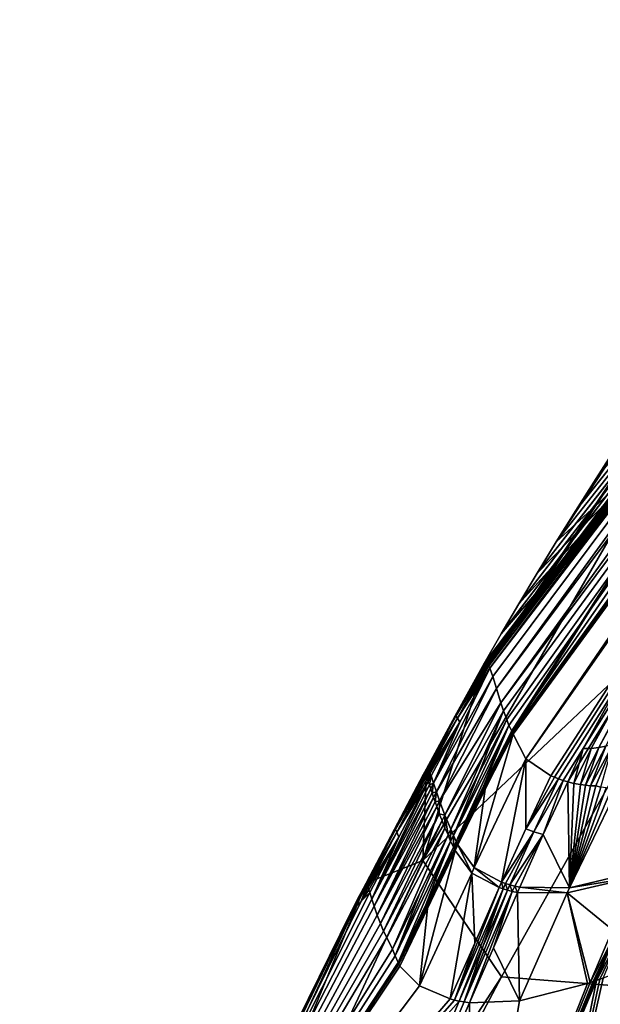
# Model space of a CAD drawing. Units: millimetres. Extents: x -142 to 142, y 0 to 410.
# Drawn here: x -108 to -95, y 350 to 372 of the extents above; entities that cross this region are included whole.
import ezdxf

# ---------------------------------------------------------------- set-up
doc = ezdxf.new("R2010")
doc.units = ezdxf.units.MM
doc.header["$LTSCALE"] = 41.718519
for name, color, linetype in [('159', 7, 'CONTINUOUS'), ('170', 7, 'CONTINUOUS'), ('188', 7, 'CONTINUOUS'), ('195', 7, 'CONTINUOUS'), ('196', 7, 'CONTINUOUS'), ('197', 7, 'CONTINUOUS'), ('198', 7, 'CONTINUOUS'), ('208', 7, 'CONTINUOUS'), ('209', 7, 'CONTINUOUS'), ('213', 7, 'CONTINUOUS'), ('214', 7, 'CONTINUOUS'), ('218', 7, 'CONTINUOUS'), ('222', 7, 'CONTINUOUS'), ('225', 7, 'CONTINUOUS'), ('253', 7, 'CONTINUOUS'), ('256', 7, 'CONTINUOUS'), ('257', 7, 'CONTINUOUS'), ('258', 7, 'CONTINUOUS'), ('259', 7, 'CONTINUOUS'), ('260', 7, 'CONTINUOUS'), ('261', 7, 'CONTINUOUS'), ('262', 7, 'CONTINUOUS'), ('263', 7, 'CONTINUOUS'), ('264', 7, 'CONTINUOUS'), ('265', 7, 'CONTINUOUS'), ('266', 7, 'CONTINUOUS'), ('267', 7, 'CONTINUOUS'), ('268', 7, 'CONTINUOUS'), ('269', 7, 'CONTINUOUS'), ('270', 7, 'CONTINUOUS'), ('271', 7, 'CONTINUOUS'), ('272', 7, 'CONTINUOUS'), ('273', 7, 'CONTINUOUS'), ('274', 7, 'CONTINUOUS'), ('275', 7, 'CONTINUOUS'), ('276', 7, 'CONTINUOUS'), ('277', 7, 'CONTINUOUS'), ('278', 7, 'CONTINUOUS'), ('279', 7, 'CONTINUOUS'), ('280', 7, 'CONTINUOUS'), ('281', 7, 'CONTINUOUS'), ('282', 7, 'CONTINUOUS'), ('283', 7, 'CONTINUOUS'), ('284', 7, 'CONTINUOUS'), ('285', 7, 'CONTINUOUS'), ('286', 7, 'CONTINUOUS'), ('287', 7, 'CONTINUOUS'), ('288', 7, 'CONTINUOUS'), ('289', 7, 'CONTINUOUS')]:
    doc.layers.add(name, color=color, linetype=linetype)

msp = doc.modelspace()

# ---------------------------------------------------------------- linework, layer by layer
at = {"layer": '159', "linetype": 'Continuous'}
for points in [[(-98.924, 354.84, -131.709), (-98.86, 354.961, -131.774), (-100.245, 352.328, -130.381), (-98.924, 354.84, -131.709)], [(-100.245, 352.328, -130.381), (-98.86, 354.961, -131.774), (-98.94, 352.855, -135.875), (-100.245, 352.328, -130.381)], [(-99.59, 353.574, -131.036), (-98.924, 354.84, -131.709), (-100.245, 352.328, -130.381), (-99.59, 353.574, -131.036)], [(-108.093, 333.358, -126.774), (-100.245, 352.328, -130.381), (-98.94, 352.855, -135.875), (-108.093, 333.358, -126.774)], [(-97.136, 350.18, -139.169), (-108.093, 333.358, -126.774), (-98.94, 352.855, -135.875), (-97.136, 350.18, -139.169)], [(-104.735, 343.254, -126), (-100.245, 352.328, -130.381), (-108.205, 335.099, -122.577), (-104.735, 343.254, -126)], [(-108.205, 335.099, -122.577), (-100.245, 352.328, -130.381), (-108.093, 333.358, -126.774), (-108.205, 335.099, -122.577)], [(-100.598, 351.656, -130.037), (-100.245, 352.328, -130.381), (-104.735, 343.254, -126), (-100.598, 351.656, -130.037)], [(-100.417, 352.001, -130.203), (-100.245, 352.328, -130.381), (-100.598, 351.656, -130.037), (-100.417, 352.001, -130.203)], [(-99.292, 346.093, -137.024), (-108.093, 333.358, -126.774), (-97.136, 350.18, -139.169), (-99.292, 346.093, -137.024)]]:
    msp.add_3dface(points, dxfattribs=at)
at = {"layer": '170', "linetype": 'Continuous'}
for points in [[(-92.942, 364.649, -137.5), (-93.358, 362.481, -141.375), (-95.882, 360.174, -134.518), (-92.942, 364.649, -137.5)], [(-95.43, 360.9, -134.959), (-92.942, 364.649, -137.5), (-95.882, 360.174, -134.518), (-95.43, 360.9, -134.959)], [(-94.963, 361.636, -135.423), (-92.942, 364.649, -137.5), (-95.43, 360.9, -134.959), (-94.963, 361.636, -135.423)], [(-94.483, 362.376, -135.908), (-92.942, 364.649, -137.5), (-94.963, 361.636, -135.423), (-94.483, 362.376, -135.908)], [(-98.94, 352.855, -135.875), (-93.358, 362.481, -141.375), (-91.938, 359.471, -144.342), (-98.94, 352.855, -135.875)], [(-93.358, 362.481, -141.375), (-98.94, 352.855, -135.875), (-97.532, 357.384, -132.956), (-93.358, 362.481, -141.375)], [(-97.142, 358.063, -133.317), (-93.358, 362.481, -141.375), (-97.532, 357.384, -132.956), (-97.142, 358.063, -133.317)], [(-96.737, 358.755, -133.697), (-93.358, 362.481, -141.375), (-97.142, 358.063, -133.317), (-96.737, 358.755, -133.697)], [(-96.317, 359.459, -134.097), (-93.358, 362.481, -141.375), (-96.737, 358.755, -133.697), (-96.317, 359.459, -134.097)], [(-95.882, 360.174, -134.518), (-93.358, 362.481, -141.375), (-96.317, 359.459, -134.097), (-95.882, 360.174, -134.518)], [(-97.136, 350.18, -139.169), (-98.94, 352.855, -135.875), (-91.938, 359.471, -144.342), (-97.136, 350.18, -139.169)], [(-98.94, 352.855, -135.875), (-98.86, 354.961, -131.774), (-97.532, 357.384, -132.956), (-98.94, 352.855, -135.875)], [(-97.532, 357.384, -132.956), (-98.86, 354.961, -131.774), (-98.203, 356.181, -132.351), (-97.532, 357.384, -132.956)]]:
    msp.add_3dface(points, dxfattribs=at)
at = {"layer": '188', "linetype": 'Continuous'}
for points in [[(-97.136, 350.18, -139.169), (-91.938, 359.471, -144.342), (-88.659, 349.513, -147.606), (-97.136, 350.18, -139.169)], [(-99.292, 346.093, -137.024), (-97.136, 350.18, -139.169), (-88.659, 349.513, -147.606), (-99.292, 346.093, -137.024)]]:
    msp.add_3dface(points, dxfattribs=at)
at = {"layer": '195', "linetype": 'Continuous'}
for points in [[(-90.149, 364.168, -104.944), (-90.306, 364.069, -105.365), (-94.901, 355.447, -100.296), (-90.149, 364.168, -104.944)], [(-94.737, 355.477, -99.712), (-90.149, 364.168, -104.944), (-94.901, 355.447, -100.296), (-94.737, 355.477, -99.712)], [(-90.306, 364.069, -105.365), (-90.464, 363.977, -105.84), (-95.075, 355.428, -100.955), (-90.306, 364.069, -105.365)], [(-94.901, 355.447, -100.296), (-90.306, 364.069, -105.365), (-95.075, 355.428, -100.955), (-94.901, 355.447, -100.296)], [(-95.075, 355.428, -100.955), (-90.464, 363.977, -105.84), (-90.7, 363.616, -105.653), (-95.075, 355.428, -100.955)], [(-95.259, 355.423, -101.723), (-95.075, 355.428, -100.955), (-90.7, 363.616, -105.653), (-95.259, 355.423, -101.723)], [(-95.472, 354.624, -100.713), (-95.259, 355.423, -101.723), (-95.613, 354.662, -101.385), (-95.472, 354.624, -100.713)], [(-95.075, 355.428, -100.955), (-95.259, 355.423, -101.723), (-95.472, 354.624, -100.713), (-95.075, 355.428, -100.955)], [(-95.316, 354.596, -100.022), (-95.075, 355.428, -100.955), (-95.472, 354.624, -100.713), (-95.316, 354.596, -100.022)], [(-94.901, 355.447, -100.296), (-95.075, 355.428, -100.955), (-95.316, 354.596, -100.022), (-94.901, 355.447, -100.296)], [(-95.205, 354.582, -99.556), (-94.901, 355.447, -100.296), (-95.316, 354.596, -100.022), (-95.205, 354.582, -99.556)], [(-94.737, 355.477, -99.712), (-94.901, 355.447, -100.296), (-95.205, 354.582, -99.556), (-94.737, 355.477, -99.712)], [(-95.088, 354.572, -99.086), (-94.737, 355.477, -99.712), (-95.205, 354.582, -99.556), (-95.088, 354.572, -99.086)], [(-94.577, 355.514, -99.179), (-94.737, 355.477, -99.712), (-95.088, 354.572, -99.086), (-94.577, 355.514, -99.179)], [(-94.966, 354.567, -98.617), (-94.577, 355.514, -99.179), (-95.088, 354.572, -99.086), (-94.966, 354.567, -98.617)], [(-94.854, 354.539, -98.146), (-94.577, 355.514, -99.179), (-94.966, 354.567, -98.617), (-94.854, 354.539, -98.146)]]:
    msp.add_3dface(points, dxfattribs=at)
at = {"layer": '196', "linetype": 'Continuous'}
for points in [[(-85.767, 370.646, -111.924), (-86.255, 370.276, -113.099), (-96.578, 355.186, -107.76), (-85.767, 370.646, -111.924)], [(-96.003, 354.8, -103.487), (-85.767, 370.646, -111.924), (-96.578, 355.186, -107.76), (-96.003, 354.8, -103.487)], [(-95.915, 354.764, -102.983), (-85.767, 370.646, -111.924), (-96.003, 354.8, -103.487), (-95.915, 354.764, -102.983)], [(-95.825, 354.731, -102.485), (-85.767, 370.646, -111.924), (-95.915, 354.764, -102.983), (-95.825, 354.731, -102.485)], [(-95.715, 354.693, -101.904), (-85.767, 370.646, -111.924), (-95.825, 354.731, -102.485), (-95.715, 354.693, -101.904)], [(-95.613, 354.662, -101.385), (-85.767, 370.646, -111.924), (-95.715, 354.693, -101.904), (-95.613, 354.662, -101.385)], [(-95.259, 355.423, -101.723), (-85.767, 370.646, -111.924), (-95.613, 354.662, -101.385), (-95.259, 355.423, -101.723)], [(-85.767, 370.646, -111.924), (-95.259, 355.423, -101.723), (-90.7, 363.616, -105.653), (-85.767, 370.646, -111.924)], [(-86.255, 370.276, -113.099), (-86.66, 370.008, -114.442), (-96.866, 355.759, -112.018), (-86.255, 370.276, -113.099)], [(-96.578, 355.186, -107.76), (-86.255, 370.276, -113.099), (-96.866, 355.759, -112.018), (-96.578, 355.186, -107.76)], [(-96.866, 355.759, -112.018), (-86.66, 370.008, -114.442), (-96.881, 355.801, -112.327), (-96.866, 355.759, -112.018)], [(-96.881, 355.801, -112.327), (-86.66, 370.008, -114.442), (-92.169, 363.202, -113.489), (-96.881, 355.801, -112.327)], [(-96.901, 355.832, -112.632), (-96.881, 355.801, -112.327), (-92.169, 363.202, -113.489), (-96.901, 355.832, -112.632)]]:
    msp.add_3dface(points, dxfattribs=at)
at = {"layer": '197', "linetype": 'Continuous'}
for points in [[(-97.4, 357.275, -128.353), (-87.181, 370.952, -128.591), (-97.424, 357.324, -129.474), (-97.4, 357.275, -128.353)], [(-97.424, 357.324, -129.474), (-87.181, 370.952, -128.591), (-92.69, 364.423, -129.584), (-97.424, 357.324, -129.474)], [(-87.62, 370.095, -124.537), (-87.181, 370.952, -128.591), (-97.4, 357.275, -128.353), (-87.62, 370.095, -124.537)], [(-97.331, 357.078, -125.106), (-87.62, 370.095, -124.537), (-97.4, 357.275, -128.353), (-97.331, 357.078, -125.106)], [(-97.251, 356.809, -121.77), (-87.62, 370.095, -124.537), (-97.331, 357.078, -125.106), (-97.251, 356.809, -121.77)], [(-87.644, 369.686, -120.869), (-87.62, 370.095, -124.537), (-97.251, 356.809, -121.77), (-87.644, 369.686, -120.869)], [(-97.148, 356.48, -118.352), (-87.644, 369.686, -120.869), (-97.251, 356.809, -121.77), (-97.148, 356.48, -118.352)], [(-87.314, 369.663, -117.465), (-87.644, 369.686, -120.869), (-97.148, 356.48, -118.352), (-87.314, 369.663, -117.465)], [(-97.085, 356.293, -116.612), (-87.314, 369.663, -117.465), (-97.148, 356.48, -118.352), (-97.085, 356.293, -116.612)], [(-97.012, 356.092, -114.852), (-87.314, 369.663, -117.465), (-97.085, 356.293, -116.612), (-97.012, 356.092, -114.852)], [(-96.964, 355.952, -113.72), (-87.314, 369.663, -117.465), (-97.012, 356.092, -114.852), (-96.964, 355.952, -113.72)], [(-96.901, 355.832, -112.632), (-87.314, 369.663, -117.465), (-96.964, 355.952, -113.72), (-96.901, 355.832, -112.632)], [(-87.314, 369.663, -117.465), (-96.901, 355.832, -112.632), (-92.169, 363.202, -113.489), (-87.314, 369.663, -117.465)], [(-97.449, 357.363, -130.583), (-97.424, 357.324, -129.474), (-92.69, 364.423, -129.584), (-97.449, 357.363, -130.583)]]:
    msp.add_3dface(points, dxfattribs=at)
at = {"layer": '198', "linetype": 'Continuous'}
for points in [[(-86.528, 372.077, -133.899), (-86.472, 372.18, -134.501), (-94.963, 361.636, -135.423), (-86.528, 372.077, -133.899)], [(-86.472, 372.18, -134.501), (-94.483, 362.376, -135.908), (-94.963, 361.636, -135.423), (-86.472, 372.18, -134.501)], [(-86.65, 371.858, -132.703), (-86.587, 371.97, -133.3), (-96.317, 359.459, -134.097), (-86.65, 371.858, -132.703)], [(-86.587, 371.97, -133.3), (-95.882, 360.174, -134.518), (-96.317, 359.459, -134.097), (-86.587, 371.97, -133.3)], [(-86.587, 371.97, -133.3), (-95.43, 360.9, -134.959), (-95.882, 360.174, -134.518), (-86.587, 371.97, -133.3)], [(-86.587, 371.97, -133.3), (-86.528, 372.077, -133.899), (-95.43, 360.9, -134.959), (-86.587, 371.97, -133.3)], [(-86.528, 372.077, -133.899), (-94.963, 361.636, -135.423), (-95.43, 360.9, -134.959), (-86.528, 372.077, -133.899)], [(-86.785, 371.621, -131.517), (-86.716, 371.742, -132.109), (-97.142, 358.063, -133.317), (-86.785, 371.621, -131.517)], [(-86.716, 371.742, -132.109), (-96.737, 358.755, -133.697), (-97.142, 358.063, -133.317), (-86.716, 371.742, -132.109)], [(-86.716, 371.742, -132.109), (-86.65, 371.858, -132.703), (-96.737, 358.755, -133.697), (-86.716, 371.742, -132.109)], [(-86.65, 371.858, -132.703), (-96.317, 359.459, -134.097), (-96.737, 358.755, -133.697), (-86.65, 371.858, -132.703)], [(-86.858, 371.496, -130.927), (-86.785, 371.621, -131.517), (-97.532, 357.384, -132.956), (-86.858, 371.496, -130.927)], [(-86.785, 371.621, -131.517), (-97.142, 358.063, -133.317), (-97.532, 357.384, -132.956), (-86.785, 371.621, -131.517)], [(-86.858, 371.496, -130.927), (-97.532, 357.384, -132.956), (-97.523, 357.377, -132.64), (-86.858, 371.496, -130.927)], [(-97.515, 357.371, -132.328), (-86.858, 371.496, -130.927), (-97.523, 357.377, -132.64), (-97.515, 357.371, -132.328)], [(-86.934, 371.367, -130.34), (-86.858, 371.496, -130.927), (-97.515, 357.371, -132.328), (-86.934, 371.367, -130.34)], [(-97.503, 357.362, -131.919), (-86.934, 371.367, -130.34), (-97.515, 357.371, -132.328), (-97.503, 357.362, -131.919)], [(-87.013, 371.233, -129.755), (-86.934, 371.367, -130.34), (-97.503, 357.362, -131.919), (-87.013, 371.233, -129.755)], [(-97.492, 357.354, -131.517), (-87.013, 371.233, -129.755), (-97.503, 357.362, -131.919), (-97.492, 357.354, -131.517)], [(-97.481, 357.346, -131.121), (-87.013, 371.233, -129.755), (-97.492, 357.354, -131.517), (-97.481, 357.346, -131.121)], [(-87.096, 371.095, -129.172), (-87.013, 371.233, -129.755), (-97.481, 357.346, -131.121), (-87.096, 371.095, -129.172)], [(-97.46, 357.354, -130.732), (-87.096, 371.095, -129.172), (-97.481, 357.346, -131.121), (-97.46, 357.354, -130.732)], [(-97.449, 357.363, -130.583), (-87.096, 371.095, -129.172), (-97.46, 357.354, -130.732), (-97.449, 357.363, -130.583)], [(-87.096, 371.095, -129.172), (-97.449, 357.363, -130.583), (-92.69, 364.423, -129.584), (-87.096, 371.095, -129.172)]]:
    msp.add_3dface(points, dxfattribs=at)
at = {"layer": '208', "linetype": 'Continuous'}
for points in [[(-100.545, 351.718, -129.496), (-104.735, 343.254, -126), (-105.65, 341.168, -124.801), (-100.545, 351.718, -129.496)], [(-100.598, 351.656, -130.037), (-104.735, 343.254, -126), (-100.545, 351.718, -129.496), (-100.598, 351.656, -130.037)]]:
    msp.add_3dface(points, dxfattribs=at)
at = {"layer": '209', "linetype": 'Continuous'}
for points in [[(-100.417, 352.001, -130.203), (-100.598, 351.656, -130.037), (-100.232, 352.31, -129.769), (-100.417, 352.001, -130.203)], [(-100.598, 351.656, -130.037), (-100.545, 351.718, -129.496), (-100.232, 352.31, -129.769), (-100.598, 351.656, -130.037)], [(-100.245, 352.328, -130.381), (-100.417, 352.001, -130.203), (-100.238, 352.319, -130.076), (-100.245, 352.328, -130.381)], [(-100.238, 352.319, -130.076), (-100.417, 352.001, -130.203), (-100.232, 352.31, -129.769), (-100.238, 352.319, -130.076)]]:
    msp.add_3dface(points, dxfattribs=at)
at = {"layer": '213', "linetype": 'Continuous'}
for points in [[(-100.358, 351.92, -127.69), (-105.65, 341.168, -124.801), (-100.16, 352.113, -125.898), (-100.358, 351.92, -127.69)], [(-100.16, 352.113, -125.898), (-105.65, 341.168, -124.801), (-100.113, 351.961, -123.813), (-100.16, 352.113, -125.898)], [(-100.113, 351.961, -123.813), (-105.65, 341.168, -124.801), (-100.064, 351.8, -121.93), (-100.113, 351.961, -123.813)], [(-100.545, 351.718, -129.496), (-105.65, 341.168, -124.801), (-100.358, 351.92, -127.69), (-100.545, 351.718, -129.496)], [(-100.064, 351.8, -121.93), (-105.65, 341.168, -124.801), (-99.992, 351.594, -119.75), (-100.064, 351.8, -121.93)], [(-99.992, 351.594, -119.75), (-105.65, 341.168, -124.801), (-99.917, 351.407, -117.899), (-99.992, 351.594, -119.75)], [(-99.917, 351.407, -117.899), (-105.65, 341.168, -124.801), (-99.849, 351.224, -116.312), (-99.917, 351.407, -117.899)], [(-99.849, 351.224, -116.312), (-105.65, 341.168, -124.801), (-99.77, 351.081, -114.939), (-99.849, 351.224, -116.312)], [(-99.77, 351.081, -114.939), (-105.65, 341.168, -124.801), (-99.643, 350.813, -112.758), (-99.77, 351.081, -114.939)], [(-99.643, 350.813, -112.758), (-105.65, 341.168, -124.801), (-99.58, 350.662, -111.682), (-99.643, 350.813, -112.758)], [(-99.58, 350.662, -111.682), (-105.65, 341.168, -124.801), (-99.511, 350.507, -110.602), (-99.58, 350.662, -111.682)], [(-99.511, 350.507, -110.602), (-105.65, 341.168, -124.801), (-99.49, 350.466, -110.306), (-99.511, 350.507, -110.602)], [(-99.49, 350.466, -110.306), (-105.65, 341.168, -124.801), (-99.467, 350.425, -110.007), (-99.49, 350.466, -110.306)], [(-99.467, 350.425, -110.007), (-105.65, 341.168, -124.801), (-99.022, 349.972, -105.885), (-99.467, 350.425, -110.007)], [(-105.65, 341.168, -124.801), (-98.313, 349.672, -101.71), (-99.022, 349.972, -105.885), (-105.65, 341.168, -124.801)], [(-98.313, 349.672, -101.71), (-105.65, 341.168, -124.801), (-98.214, 349.644, -101.222), (-98.313, 349.672, -101.71)], [(-98.214, 349.644, -101.222), (-105.65, 341.168, -124.801), (-98.111, 349.62, -100.738), (-98.214, 349.644, -101.222)], [(-98.111, 349.62, -100.738), (-105.65, 341.168, -124.801), (-103.567, 336.552, -96.567), (-98.111, 349.62, -100.738)]]:
    msp.add_3dface(points, dxfattribs=at)
at = {"layer": '214', "linetype": 'Continuous'}
for points in [[(-100.232, 352.31, -129.769), (-100.545, 351.718, -129.496), (-100.218, 352.281, -128.994), (-100.232, 352.31, -129.769)], [(-100.545, 351.718, -129.496), (-100.358, 351.92, -127.69), (-100.218, 352.281, -128.994), (-100.545, 351.718, -129.496)], [(-100.218, 352.281, -128.994), (-100.358, 351.92, -127.69), (-100.203, 352.246, -128.214), (-100.218, 352.281, -128.994)], [(-100.203, 352.246, -128.214), (-100.358, 351.92, -127.69), (-100.201, 352.239, -128.072), (-100.203, 352.246, -128.214)], [(-100.201, 352.239, -128.072), (-100.358, 351.92, -127.69), (-100.181, 352.181, -126.986), (-100.201, 352.239, -128.072)], [(-100.358, 351.92, -127.69), (-100.16, 352.113, -125.898), (-100.181, 352.181, -126.986), (-100.358, 351.92, -127.69)]]:
    msp.add_3dface(points, dxfattribs=at)
at = {"layer": '218', "linetype": 'Continuous'}
for points in [[(-94.954, 350.095, -90.954), (-94.993, 350.081, -91.045), (-97.803, 343.318, -89.04), (-94.954, 350.095, -90.954)], [(-94.993, 350.081, -91.045), (-95.031, 350.068, -91.137), (-97.803, 343.318, -89.04), (-94.993, 350.081, -91.045)], [(-95.031, 350.068, -91.137), (-95.095, 350.046, -91.289), (-97.803, 343.318, -89.04), (-95.031, 350.068, -91.137)], [(-95.155, 350.026, -91.434), (-97.803, 343.318, -89.04), (-95.095, 350.046, -91.289), (-95.155, 350.026, -91.434)], [(-96.72, 349.627, -95.642), (-97.803, 343.318, -89.04), (-95.155, 350.026, -91.434), (-96.72, 349.627, -95.642)], [(-98.111, 349.62, -100.738), (-103.567, 336.552, -96.567), (-97.991, 349.601, -100.209), (-98.111, 349.62, -100.738)], [(-97.991, 349.601, -100.209), (-103.567, 336.552, -96.567), (-97.869, 349.579, -99.683), (-97.991, 349.601, -100.209)], [(-103.567, 336.552, -96.567), (-97.803, 343.318, -89.04), (-97.869, 349.579, -99.683), (-103.567, 336.552, -96.567)], [(-97.869, 349.579, -99.683), (-97.803, 343.318, -89.04), (-96.72, 349.627, -95.642), (-97.869, 349.579, -99.683)]]:
    msp.add_3dface(points, dxfattribs=at)
at = {"layer": '222', "linetype": 'Continuous'}
for points in [[(-93.283, 350.77, -87.353), (-94.073, 350.43, -88.98), (-96.211, 343.869, -85.493), (-93.283, 350.77, -87.353)], [(-94.073, 350.43, -88.98), (-94.797, 350.15, -90.589), (-96.211, 343.869, -85.493), (-94.073, 350.43, -88.98)], [(-96.211, 343.869, -85.493), (-94.797, 350.15, -90.589), (-94.875, 350.122, -90.77), (-96.211, 343.869, -85.493)], [(-94.954, 350.095, -90.954), (-97.803, 343.318, -89.04), (-96.211, 343.869, -85.493), (-94.954, 350.095, -90.954)], [(-94.954, 350.095, -90.954), (-96.211, 343.869, -85.493), (-94.875, 350.122, -90.77), (-94.954, 350.095, -90.954)]]:
    msp.add_3dface(points, dxfattribs=at)
at = {"layer": '225', "linetype": 'Continuous'}
msp.add_3dface([(-93.283, 350.77, -87.353), (-96.211, 343.869, -85.493), (-94.003, 345.07, -81.365), (-93.283, 350.77, -87.353)], dxfattribs=at)
at = {"layer": '253', "linetype": 'Continuous'}
for points in [[(-94.954, 350.095, -90.954), (-94.875, 350.122, -90.77), (-94.287, 351.36, -90.939), (-94.954, 350.095, -90.954)], [(-94.954, 350.095, -90.954), (-94.287, 351.36, -90.939), (-94.444, 351.305, -91.307), (-94.954, 350.095, -90.954)], [(-94.875, 350.122, -90.77), (-94.797, 350.15, -90.589), (-94.287, 351.36, -90.939), (-94.875, 350.122, -90.77)]]:
    msp.add_3dface(points, dxfattribs=at)
at = {"layer": '256', "linetype": 'Continuous'}
for points in [[(-95.095, 350.046, -91.289), (-95.031, 350.068, -91.137), (-94.444, 351.305, -91.307), (-95.095, 350.046, -91.289)], [(-95.095, 350.046, -91.289), (-94.444, 351.305, -91.307), (-94.585, 351.258, -91.645), (-95.095, 350.046, -91.289)], [(-95.031, 350.068, -91.137), (-94.993, 350.081, -91.045), (-94.444, 351.305, -91.307), (-95.031, 350.068, -91.137)], [(-94.993, 350.081, -91.045), (-94.954, 350.095, -90.954), (-94.444, 351.305, -91.307), (-94.993, 350.081, -91.045)]]:
    msp.add_3dface(points, dxfattribs=at)
at = {"layer": '257', "linetype": 'Continuous'}
for points in [[(-95.575, 352.225, -96.321), (-95.613, 354.662, -101.385), (-96.176, 353.452, -100.99), (-95.575, 352.225, -96.321)], [(-95.472, 354.624, -100.713), (-95.613, 354.662, -101.385), (-95.575, 352.225, -96.321), (-95.472, 354.624, -100.713)], [(-95.316, 354.596, -100.022), (-95.472, 354.624, -100.713), (-95.575, 352.225, -96.321), (-95.316, 354.596, -100.022)], [(-95.205, 354.582, -99.556), (-95.316, 354.596, -100.022), (-95.575, 352.225, -96.321), (-95.205, 354.582, -99.556)], [(-95.088, 354.572, -99.086), (-95.205, 354.582, -99.556), (-95.575, 352.225, -96.321), (-95.088, 354.572, -99.086)], [(-94.966, 354.567, -98.617), (-95.088, 354.572, -99.086), (-95.575, 352.225, -96.321), (-94.966, 354.567, -98.617)], [(-94.854, 354.539, -98.146), (-94.966, 354.567, -98.617), (-95.575, 352.225, -96.321), (-94.854, 354.539, -98.146)], [(-94.733, 354.523, -97.674), (-94.854, 354.539, -98.146), (-95.575, 352.225, -96.321), (-94.733, 354.523, -97.674)], [(-94.459, 354.523, -96.716), (-94.601, 354.517, -97.197), (-95.575, 352.225, -96.321), (-94.459, 354.523, -96.716)], [(-94.024, 352.59, -92.037), (-94.459, 354.523, -96.716), (-95.575, 352.225, -96.321), (-94.024, 352.59, -92.037)], [(-94.601, 354.517, -97.197), (-94.733, 354.523, -97.674), (-95.575, 352.225, -96.321), (-94.601, 354.517, -97.197)], [(-96.717, 352.239, -100.594), (-95.575, 352.225, -96.321), (-96.176, 353.452, -100.99), (-96.717, 352.239, -100.594)]]:
    msp.add_3dface(points, dxfattribs=at)
at = {"layer": '258', "linetype": 'Continuous'}
for points in [[(-94.074, 352.472, -92.002), (-95.575, 352.225, -96.321), (-95.627, 352.105, -96.287), (-94.074, 352.472, -92.002)], [(-94.074, 352.472, -92.002), (-94.024, 352.59, -92.037), (-95.575, 352.225, -96.321), (-94.074, 352.472, -92.002)], [(-95.627, 352.105, -96.287), (-96.717, 352.239, -100.594), (-96.77, 352.116, -100.551), (-95.627, 352.105, -96.287)], [(-95.575, 352.225, -96.321), (-96.717, 352.239, -100.594), (-95.627, 352.105, -96.287), (-95.575, 352.225, -96.321)]]:
    msp.add_3dface(points, dxfattribs=at)
at = {"layer": '259', "linetype": 'Continuous'}
for points in [[(-94.585, 351.258, -91.645), (-94.074, 352.472, -92.002), (-95.627, 352.105, -96.287), (-94.585, 351.258, -91.645)], [(-96.72, 349.627, -95.642), (-96.77, 352.116, -100.551), (-97.321, 350.846, -100.115), (-96.72, 349.627, -95.642)], [(-96.72, 349.627, -95.642), (-95.627, 352.105, -96.287), (-96.77, 352.116, -100.551), (-96.72, 349.627, -95.642)], [(-96.72, 349.627, -95.642), (-95.155, 350.026, -91.434), (-95.627, 352.105, -96.287), (-96.72, 349.627, -95.642)], [(-95.095, 350.046, -91.289), (-94.585, 351.258, -91.645), (-95.627, 352.105, -96.287), (-95.095, 350.046, -91.289)], [(-95.155, 350.026, -91.434), (-95.095, 350.046, -91.289), (-95.627, 352.105, -96.287), (-95.155, 350.026, -91.434)], [(-97.869, 349.579, -99.683), (-96.72, 349.627, -95.642), (-97.321, 350.846, -100.115), (-97.869, 349.579, -99.683)]]:
    msp.add_3dface(points, dxfattribs=at)
at = {"layer": '260', "linetype": 'Continuous'}
for points in [[(-95.715, 354.693, -101.904), (-95.825, 354.731, -102.485), (-96.394, 353.514, -102.071), (-95.715, 354.693, -101.904)], [(-96.176, 353.452, -100.99), (-95.715, 354.693, -101.904), (-96.394, 353.514, -102.071), (-96.176, 353.452, -100.99)], [(-95.613, 354.662, -101.385), (-95.715, 354.693, -101.904), (-96.176, 353.452, -100.99), (-95.613, 354.662, -101.385)], [(-96.943, 352.293, -101.668), (-96.176, 353.452, -100.99), (-96.394, 353.514, -102.071), (-96.943, 352.293, -101.668)], [(-96.832, 352.265, -101.131), (-96.176, 353.452, -100.99), (-96.943, 352.293, -101.668), (-96.832, 352.265, -101.131)], [(-96.717, 352.239, -100.594), (-96.176, 353.452, -100.99), (-96.832, 352.265, -101.131), (-96.717, 352.239, -100.594)]]:
    msp.add_3dface(points, dxfattribs=at)
at = {"layer": '261', "linetype": 'Continuous'}
for points in [[(-96.886, 352.141, -101.088), (-96.943, 352.293, -101.668), (-96.997, 352.17, -101.625), (-96.886, 352.141, -101.088)], [(-96.832, 352.265, -101.131), (-96.943, 352.293, -101.668), (-96.886, 352.141, -101.088), (-96.832, 352.265, -101.131)], [(-96.77, 352.116, -100.551), (-96.832, 352.265, -101.131), (-96.886, 352.141, -101.088), (-96.77, 352.116, -100.551)], [(-96.77, 352.116, -100.551), (-96.717, 352.239, -100.594), (-96.832, 352.265, -101.131), (-96.77, 352.116, -100.551)]]:
    msp.add_3dface(points, dxfattribs=at)
at = {"layer": '262', "linetype": 'Continuous'}
for points in [[(-97.991, 349.601, -100.209), (-96.886, 352.141, -101.088), (-96.997, 352.17, -101.625), (-97.991, 349.601, -100.209)], [(-97.991, 349.601, -100.209), (-96.997, 352.17, -101.625), (-97.555, 350.892, -101.179), (-97.991, 349.601, -100.209)], [(-97.991, 349.601, -100.209), (-97.869, 349.579, -99.683), (-96.886, 352.141, -101.088), (-97.991, 349.601, -100.209)], [(-97.869, 349.579, -99.683), (-97.321, 350.846, -100.115), (-96.886, 352.141, -101.088), (-97.869, 349.579, -99.683)], [(-97.321, 350.846, -100.115), (-96.77, 352.116, -100.551), (-96.886, 352.141, -101.088), (-97.321, 350.846, -100.115)], [(-98.111, 349.62, -100.738), (-97.991, 349.601, -100.209), (-97.555, 350.892, -101.179), (-98.111, 349.62, -100.738)]]:
    msp.add_3dface(points, dxfattribs=at)
at = {"layer": '263', "linetype": 'Continuous'}
for points in [[(-95.915, 354.764, -102.983), (-96.003, 354.8, -103.487), (-96.578, 353.579, -103.066), (-95.915, 354.764, -102.983)], [(-95.825, 354.731, -102.485), (-95.915, 354.764, -102.983), (-96.578, 353.579, -103.066), (-95.825, 354.731, -102.485)], [(-96.394, 353.514, -102.071), (-95.825, 354.731, -102.485), (-96.578, 353.579, -103.066), (-96.394, 353.514, -102.071)], [(-97.133, 352.354, -102.656), (-96.394, 353.514, -102.071), (-96.578, 353.579, -103.066), (-97.133, 352.354, -102.656)], [(-97.04, 352.322, -102.162), (-96.394, 353.514, -102.071), (-97.133, 352.354, -102.656), (-97.04, 352.322, -102.162)], [(-96.943, 352.293, -101.668), (-96.394, 353.514, -102.071), (-97.04, 352.322, -102.162), (-96.943, 352.293, -101.668)]]:
    msp.add_3dface(points, dxfattribs=at)
at = {"layer": '264', "linetype": 'Continuous'}
for points in [[(-97.094, 352.199, -102.118), (-97.133, 352.354, -102.656), (-97.187, 352.23, -102.613), (-97.094, 352.199, -102.118)], [(-97.04, 352.322, -102.162), (-97.133, 352.354, -102.656), (-97.094, 352.199, -102.118), (-97.04, 352.322, -102.162)], [(-96.997, 352.17, -101.625), (-97.04, 352.322, -102.162), (-97.094, 352.199, -102.118), (-96.997, 352.17, -101.625)], [(-96.997, 352.17, -101.625), (-96.943, 352.293, -101.668), (-97.04, 352.322, -102.162), (-96.997, 352.17, -101.625)]]:
    msp.add_3dface(points, dxfattribs=at)
at = {"layer": '265', "linetype": 'Continuous'}
for points in [[(-98.214, 349.644, -101.222), (-97.094, 352.199, -102.118), (-97.187, 352.23, -102.613), (-98.214, 349.644, -101.222)], [(-98.214, 349.644, -101.222), (-97.187, 352.23, -102.613), (-97.751, 350.948, -102.159), (-98.214, 349.644, -101.222)], [(-98.214, 349.644, -101.222), (-98.111, 349.62, -100.738), (-97.094, 352.199, -102.118), (-98.214, 349.644, -101.222)], [(-98.111, 349.62, -100.738), (-97.555, 350.892, -101.179), (-97.094, 352.199, -102.118), (-98.111, 349.62, -100.738)], [(-97.555, 350.892, -101.179), (-96.997, 352.17, -101.625), (-97.094, 352.199, -102.118), (-97.555, 350.892, -101.179)], [(-98.313, 349.672, -101.71), (-98.214, 349.644, -101.222), (-97.751, 350.948, -102.159), (-98.313, 349.672, -101.71)]]:
    msp.add_3dface(points, dxfattribs=at)
at = {"layer": '266', "linetype": 'Continuous'}
for points in [[(-96.578, 355.186, -107.76), (-96.866, 355.759, -112.018), (-97.763, 352.69, -106.807), (-96.578, 355.186, -107.76)], [(-97.763, 352.69, -106.807), (-96.866, 355.759, -112.018), (-97.511, 354.488, -111.544), (-97.763, 352.69, -106.807)], [(-97.133, 352.354, -102.656), (-96.578, 355.186, -107.76), (-97.763, 352.69, -106.807), (-97.133, 352.354, -102.656)], [(-96.578, 355.186, -107.76), (-97.133, 352.354, -102.656), (-96.578, 353.579, -103.066), (-96.578, 355.186, -107.76)], [(-96.003, 354.8, -103.487), (-96.578, 355.186, -107.76), (-96.578, 353.579, -103.066), (-96.003, 354.8, -103.487)], [(-98.137, 353.211, -111.085), (-97.763, 352.69, -106.807), (-97.511, 354.488, -111.544), (-98.137, 353.211, -111.085)]]:
    msp.add_3dface(points, dxfattribs=at)
at = {"layer": '267', "linetype": 'Continuous'}
for points in [[(-97.82, 352.564, -106.76), (-98.137, 353.211, -111.085), (-98.198, 353.082, -111.035), (-97.82, 352.564, -106.76)], [(-97.763, 352.69, -106.807), (-98.137, 353.211, -111.085), (-97.82, 352.564, -106.76), (-97.763, 352.69, -106.807)], [(-97.187, 352.23, -102.613), (-97.763, 352.69, -106.807), (-97.82, 352.564, -106.76), (-97.187, 352.23, -102.613)], [(-97.187, 352.23, -102.613), (-97.133, 352.354, -102.656), (-97.763, 352.69, -106.807), (-97.187, 352.23, -102.613)]]:
    msp.add_3dface(points, dxfattribs=at)
at = {"layer": '268', "linetype": 'Continuous'}
for points in [[(-99.022, 349.972, -105.885), (-97.82, 352.564, -106.76), (-98.198, 353.082, -111.035), (-99.022, 349.972, -105.885)], [(-99.022, 349.972, -105.885), (-98.198, 353.082, -111.035), (-98.834, 351.75, -110.517), (-99.022, 349.972, -105.885)], [(-99.022, 349.972, -105.885), (-98.313, 349.672, -101.71), (-97.82, 352.564, -106.76), (-99.022, 349.972, -105.885)], [(-98.313, 349.672, -101.71), (-97.751, 350.948, -102.159), (-97.82, 352.564, -106.76), (-98.313, 349.672, -101.71)], [(-97.751, 350.948, -102.159), (-97.187, 352.23, -102.613), (-97.82, 352.564, -106.76), (-97.751, 350.948, -102.159)], [(-99.467, 350.425, -110.007), (-99.022, 349.972, -105.885), (-98.834, 351.75, -110.517), (-99.467, 350.425, -110.007)]]:
    msp.add_3dface(points, dxfattribs=at)
at = {"layer": '269', "linetype": 'Continuous'}
for points in [[(-96.881, 355.801, -112.327), (-96.901, 355.832, -112.632), (-98.155, 353.252, -111.385), (-96.881, 355.801, -112.327)], [(-98.155, 353.252, -111.385), (-96.901, 355.832, -112.632), (-97.548, 354.564, -112.152), (-98.155, 353.252, -111.385)], [(-98.137, 353.211, -111.085), (-96.881, 355.801, -112.327), (-98.155, 353.252, -111.385), (-98.137, 353.211, -111.085)], [(-96.881, 355.801, -112.327), (-98.137, 353.211, -111.085), (-97.511, 354.488, -111.544), (-96.881, 355.801, -112.327)], [(-96.866, 355.759, -112.018), (-96.881, 355.801, -112.327), (-97.511, 354.488, -111.544), (-96.866, 355.759, -112.018)], [(-98.176, 353.288, -111.69), (-98.155, 353.252, -111.385), (-97.548, 354.564, -112.152), (-98.176, 353.288, -111.69)]]:
    msp.add_3dface(points, dxfattribs=at)
at = {"layer": '270', "linetype": 'Continuous'}
for points in [[(-98.217, 353.123, -111.335), (-98.176, 353.288, -111.69), (-98.237, 353.16, -111.64), (-98.217, 353.123, -111.335)], [(-98.155, 353.252, -111.385), (-98.176, 353.288, -111.69), (-98.217, 353.123, -111.335), (-98.155, 353.252, -111.385)], [(-98.198, 353.082, -111.035), (-98.155, 353.252, -111.385), (-98.217, 353.123, -111.335), (-98.198, 353.082, -111.035)], [(-98.198, 353.082, -111.035), (-98.137, 353.211, -111.085), (-98.155, 353.252, -111.385), (-98.198, 353.082, -111.035)]]:
    msp.add_3dface(points, dxfattribs=at)
at = {"layer": '271', "linetype": 'Continuous'}
for points in [[(-99.49, 350.466, -110.306), (-98.217, 353.123, -111.335), (-98.237, 353.16, -111.64), (-99.49, 350.466, -110.306)], [(-99.49, 350.466, -110.306), (-98.237, 353.16, -111.64), (-98.876, 351.83, -111.117), (-99.49, 350.466, -110.306)], [(-99.49, 350.466, -110.306), (-99.467, 350.425, -110.007), (-98.217, 353.123, -111.335), (-99.49, 350.466, -110.306)], [(-99.467, 350.425, -110.007), (-98.834, 351.75, -110.517), (-98.217, 353.123, -111.335), (-99.467, 350.425, -110.007)], [(-98.834, 351.75, -110.517), (-98.198, 353.082, -111.035), (-98.217, 353.123, -111.335), (-98.834, 351.75, -110.517)], [(-99.511, 350.507, -110.602), (-99.49, 350.466, -110.306), (-98.876, 351.83, -111.117), (-99.511, 350.507, -110.602)]]:
    msp.add_3dface(points, dxfattribs=at)
at = {"layer": '272', "linetype": 'Continuous'}
for points in [[(-96.964, 355.952, -113.72), (-97.012, 356.092, -114.852), (-98.241, 353.425, -112.776), (-96.964, 355.952, -113.72)], [(-98.241, 353.425, -112.776), (-97.012, 356.092, -114.852), (-97.664, 354.835, -114.358), (-98.241, 353.425, -112.776)], [(-98.176, 353.288, -111.69), (-96.964, 355.952, -113.72), (-98.241, 353.425, -112.776), (-98.176, 353.288, -111.69)], [(-96.964, 355.952, -113.72), (-98.176, 353.288, -111.69), (-97.548, 354.564, -112.152), (-96.964, 355.952, -113.72)], [(-96.901, 355.832, -112.632), (-96.964, 355.952, -113.72), (-97.548, 354.564, -112.152), (-96.901, 355.832, -112.632)], [(-98.297, 353.569, -113.881), (-98.241, 353.425, -112.776), (-97.664, 354.835, -114.358), (-98.297, 353.569, -113.881)]]:
    msp.add_3dface(points, dxfattribs=at)
at = {"layer": '273', "linetype": 'Continuous'}
for points in [[(-98.303, 353.297, -112.725), (-98.297, 353.569, -113.881), (-98.36, 353.442, -113.829), (-98.303, 353.297, -112.725)], [(-98.241, 353.425, -112.776), (-98.297, 353.569, -113.881), (-98.303, 353.297, -112.725), (-98.241, 353.425, -112.776)], [(-98.237, 353.16, -111.64), (-98.241, 353.425, -112.776), (-98.303, 353.297, -112.725), (-98.237, 353.16, -111.64)], [(-98.237, 353.16, -111.64), (-98.176, 353.288, -111.69), (-98.241, 353.425, -112.776), (-98.237, 353.16, -111.64)]]:
    msp.add_3dface(points, dxfattribs=at)
at = {"layer": '274', "linetype": 'Continuous'}
for points in [[(-99.58, 350.662, -111.682), (-98.303, 353.297, -112.725), (-98.36, 353.442, -113.829), (-99.58, 350.662, -111.682)], [(-99.58, 350.662, -111.682), (-98.36, 353.442, -113.829), (-99.002, 352.125, -113.29), (-99.58, 350.662, -111.682)], [(-99.58, 350.662, -111.682), (-99.511, 350.507, -110.602), (-98.303, 353.297, -112.725), (-99.58, 350.662, -111.682)], [(-99.511, 350.507, -110.602), (-98.876, 351.83, -111.117), (-98.303, 353.297, -112.725), (-99.511, 350.507, -110.602)], [(-98.876, 351.83, -111.117), (-98.237, 353.16, -111.64), (-98.303, 353.297, -112.725), (-98.876, 351.83, -111.117)], [(-99.643, 350.813, -112.758), (-99.58, 350.662, -111.682), (-99.002, 352.125, -113.29), (-99.643, 350.813, -112.758)]]:
    msp.add_3dface(points, dxfattribs=at)
at = {"layer": '275', "linetype": 'Continuous'}
for points in [[(-97.331, 357.078, -125.106), (-97.4, 357.275, -128.353), (-98.694, 354.628, -124.609), (-97.331, 357.078, -125.106)], [(-98.694, 354.628, -124.609), (-97.4, 357.275, -128.353), (-98.09, 356.034, -127.776), (-98.694, 354.628, -124.609)], [(-98.631, 354.43, -122.166), (-97.331, 357.078, -125.106), (-98.694, 354.628, -124.609), (-98.631, 354.43, -122.166)], [(-97.251, 356.809, -121.77), (-97.331, 357.078, -125.106), (-98.631, 354.43, -122.166), (-97.251, 356.809, -121.77)], [(-98.558, 354.222, -119.88), (-97.251, 356.809, -121.77), (-98.631, 354.43, -122.166), (-98.558, 354.222, -119.88)], [(-97.148, 356.48, -118.352), (-97.251, 356.809, -121.77), (-98.558, 354.222, -119.88), (-97.148, 356.48, -118.352)], [(-98.435, 353.896, -116.725), (-97.148, 356.48, -118.352), (-98.558, 354.222, -119.88), (-98.435, 353.896, -116.725)], [(-97.085, 356.293, -116.612), (-97.148, 356.48, -118.352), (-98.435, 353.896, -116.725), (-97.085, 356.293, -116.612)], [(-98.297, 353.569, -113.881), (-97.085, 356.293, -116.612), (-98.435, 353.896, -116.725), (-98.297, 353.569, -113.881)], [(-97.085, 356.293, -116.612), (-98.297, 353.569, -113.881), (-97.664, 354.835, -114.358), (-97.085, 356.293, -116.612)], [(-97.012, 356.092, -114.852), (-97.085, 356.293, -116.612), (-97.664, 354.835, -114.358), (-97.012, 356.092, -114.852)], [(-98.754, 354.795, -127.224), (-98.694, 354.628, -124.609), (-98.09, 356.034, -127.776), (-98.754, 354.795, -127.224)]]:
    msp.add_3dface(points, dxfattribs=at)
at = {"layer": '276', "linetype": 'Continuous'}
for points in [[(-98.789, 354.591, -125.828), (-98.754, 354.795, -127.224), (-98.819, 354.671, -127.162), (-98.789, 354.591, -125.828)], [(-98.694, 354.628, -124.609), (-98.754, 354.795, -127.224), (-98.789, 354.591, -125.828), (-98.694, 354.628, -124.609)], [(-98.759, 354.502, -124.538), (-98.694, 354.628, -124.609), (-98.789, 354.591, -125.828), (-98.759, 354.502, -124.538)], [(-98.728, 354.404, -123.292), (-98.694, 354.628, -124.609), (-98.759, 354.502, -124.538), (-98.728, 354.404, -123.292)], [(-98.631, 354.43, -122.166), (-98.694, 354.628, -124.609), (-98.728, 354.404, -123.292), (-98.631, 354.43, -122.166)], [(-98.696, 354.302, -122.091), (-98.631, 354.43, -122.166), (-98.728, 354.404, -123.292), (-98.696, 354.302, -122.091)], [(-98.66, 354.199, -120.928), (-98.631, 354.43, -122.166), (-98.696, 354.302, -122.091), (-98.66, 354.199, -120.928)], [(-98.558, 354.222, -119.88), (-98.631, 354.43, -122.166), (-98.66, 354.199, -120.928), (-98.558, 354.222, -119.88)], [(-98.622, 354.094, -119.804), (-98.558, 354.222, -119.88), (-98.66, 354.199, -120.928), (-98.622, 354.094, -119.804)], [(-98.565, 353.927, -118.19), (-98.558, 354.222, -119.88), (-98.622, 354.094, -119.804), (-98.565, 353.927, -118.19)], [(-98.435, 353.896, -116.725), (-98.558, 354.222, -119.88), (-98.565, 353.927, -118.19), (-98.435, 353.896, -116.725)], [(-98.498, 353.768, -116.657), (-98.435, 353.896, -116.725), (-98.565, 353.927, -118.19), (-98.498, 353.768, -116.657)], [(-98.434, 353.597, -115.205), (-98.435, 353.896, -116.725), (-98.498, 353.768, -116.657), (-98.434, 353.597, -115.205)], [(-98.36, 353.442, -113.829), (-98.297, 353.569, -113.881), (-98.435, 353.896, -116.725), (-98.36, 353.442, -113.829)], [(-98.36, 353.442, -113.829), (-98.435, 353.896, -116.725), (-98.434, 353.597, -115.205), (-98.36, 353.442, -113.829)]]:
    msp.add_3dface(points, dxfattribs=at)
at = {"layer": '277', "linetype": 'Continuous'}
for points in [[(-100.113, 351.961, -123.813), (-98.789, 354.591, -125.828), (-98.819, 354.671, -127.162), (-100.113, 351.961, -123.813)], [(-100.113, 351.961, -123.813), (-98.819, 354.671, -127.162), (-99.492, 353.387, -126.524), (-100.113, 351.961, -123.813)], [(-100.113, 351.961, -123.813), (-98.759, 354.502, -124.538), (-98.789, 354.591, -125.828), (-100.113, 351.961, -123.813)], [(-100.113, 351.961, -123.813), (-100.064, 351.8, -121.93), (-98.759, 354.502, -124.538), (-100.113, 351.961, -123.813)], [(-100.064, 351.8, -121.93), (-98.728, 354.404, -123.292), (-98.759, 354.502, -124.538), (-100.064, 351.8, -121.93)], [(-100.064, 351.8, -121.93), (-98.696, 354.302, -122.091), (-98.728, 354.404, -123.292), (-100.064, 351.8, -121.93)], [(-100.064, 351.8, -121.93), (-99.992, 351.594, -119.75), (-98.696, 354.302, -122.091), (-100.064, 351.8, -121.93)], [(-99.992, 351.594, -119.75), (-98.66, 354.199, -120.928), (-98.696, 354.302, -122.091), (-99.992, 351.594, -119.75)], [(-99.992, 351.594, -119.75), (-98.622, 354.094, -119.804), (-98.66, 354.199, -120.928), (-99.992, 351.594, -119.75)], [(-99.992, 351.594, -119.75), (-99.917, 351.407, -117.899), (-98.622, 354.094, -119.804), (-99.992, 351.594, -119.75)], [(-99.917, 351.407, -117.899), (-98.565, 353.927, -118.19), (-98.622, 354.094, -119.804), (-99.917, 351.407, -117.899)], [(-99.917, 351.407, -117.899), (-99.849, 351.224, -116.312), (-98.565, 353.927, -118.19), (-99.917, 351.407, -117.899)], [(-99.849, 351.224, -116.312), (-98.498, 353.768, -116.657), (-98.565, 353.927, -118.19), (-99.849, 351.224, -116.312)], [(-99.849, 351.224, -116.312), (-99.77, 351.081, -114.939), (-98.498, 353.768, -116.657), (-99.849, 351.224, -116.312)], [(-99.77, 351.081, -114.939), (-98.434, 353.597, -115.205), (-98.498, 353.768, -116.657), (-99.77, 351.081, -114.939)], [(-99.77, 351.081, -114.939), (-99.643, 350.813, -112.758), (-98.434, 353.597, -115.205), (-99.77, 351.081, -114.939)], [(-99.643, 350.813, -112.758), (-98.36, 353.442, -113.829), (-98.434, 353.597, -115.205), (-99.643, 350.813, -112.758)], [(-100.16, 352.113, -125.898), (-100.113, 351.961, -123.813), (-99.492, 353.387, -126.524), (-100.16, 352.113, -125.898)], [(-98.36, 353.442, -113.829), (-99.643, 350.813, -112.758), (-99.002, 352.125, -113.29), (-98.36, 353.442, -113.829)]]:
    msp.add_3dface(points, dxfattribs=at)
at = {"layer": '278', "linetype": 'Continuous'}
for points in [[(-97.424, 357.324, -129.474), (-97.449, 357.363, -130.583), (-98.143, 356.122, -129.995), (-97.424, 357.324, -129.474)], [(-97.4, 357.275, -128.353), (-97.424, 357.324, -129.474), (-98.143, 356.122, -129.995), (-97.4, 357.275, -128.353)], [(-98.09, 356.034, -127.776), (-97.4, 357.275, -128.353), (-98.143, 356.122, -129.995), (-98.09, 356.034, -127.776)], [(-98.804, 354.894, -129.431), (-98.09, 356.034, -127.776), (-98.143, 356.122, -129.995), (-98.804, 354.894, -129.431)], [(-98.779, 354.85, -128.332), (-98.09, 356.034, -127.776), (-98.804, 354.894, -129.431), (-98.779, 354.85, -128.332)], [(-98.754, 354.795, -127.224), (-98.09, 356.034, -127.776), (-98.779, 354.85, -128.332), (-98.754, 354.795, -127.224)]]:
    msp.add_3dface(points, dxfattribs=at)
at = {"layer": '279', "linetype": 'Continuous'}
for points in [[(-98.843, 354.727, -128.27), (-98.804, 354.894, -129.431), (-98.868, 354.772, -129.368), (-98.843, 354.727, -128.27)], [(-98.779, 354.85, -128.332), (-98.804, 354.894, -129.431), (-98.843, 354.727, -128.27), (-98.779, 354.85, -128.332)], [(-98.819, 354.671, -127.162), (-98.779, 354.85, -128.332), (-98.843, 354.727, -128.27), (-98.819, 354.671, -127.162)], [(-98.819, 354.671, -127.162), (-98.754, 354.795, -127.224), (-98.779, 354.85, -128.332), (-98.819, 354.671, -127.162)]]:
    msp.add_3dface(points, dxfattribs=at)
at = {"layer": '280', "linetype": 'Continuous'}
for points in [[(-98.843, 354.727, -128.27), (-98.868, 354.772, -129.368), (-99.537, 353.501, -128.714), (-98.843, 354.727, -128.27)], [(-98.819, 354.671, -127.162), (-98.843, 354.727, -128.27), (-99.537, 353.501, -128.714), (-98.819, 354.671, -127.162)], [(-99.492, 353.387, -126.524), (-98.819, 354.671, -127.162), (-99.537, 353.501, -128.714), (-99.492, 353.387, -126.524)], [(-100.201, 352.239, -128.072), (-99.492, 353.387, -126.524), (-99.537, 353.501, -128.714), (-100.201, 352.239, -128.072)], [(-100.201, 352.239, -128.072), (-100.181, 352.181, -126.986), (-99.492, 353.387, -126.524), (-100.201, 352.239, -128.072)], [(-100.181, 352.181, -126.986), (-100.16, 352.113, -125.898), (-99.492, 353.387, -126.524), (-100.181, 352.181, -126.986)]]:
    msp.add_3dface(points, dxfattribs=at)
at = {"layer": '281', "linetype": 'Continuous'}
for points in [[(-98.143, 356.122, -129.995), (-97.449, 357.363, -130.583), (-98.147, 356.125, -130.14), (-98.143, 356.122, -129.995)], [(-97.449, 357.363, -130.583), (-97.46, 357.354, -130.732), (-98.147, 356.125, -130.14), (-97.449, 357.363, -130.583)], [(-98.807, 354.899, -129.575), (-98.143, 356.122, -129.995), (-98.147, 356.125, -130.14), (-98.807, 354.899, -129.575)], [(-98.804, 354.894, -129.431), (-98.143, 356.122, -129.995), (-98.807, 354.899, -129.575), (-98.804, 354.894, -129.431)]]:
    msp.add_3dface(points, dxfattribs=at)
at = {"layer": '282', "linetype": 'Continuous'}
for points in [[(-98.868, 354.772, -129.368), (-98.807, 354.899, -129.575), (-98.872, 354.777, -129.512), (-98.868, 354.772, -129.368)], [(-98.868, 354.772, -129.368), (-98.804, 354.894, -129.431), (-98.807, 354.899, -129.575), (-98.868, 354.772, -129.368)]]:
    msp.add_3dface(points, dxfattribs=at)
at = {"layer": '283', "linetype": 'Continuous'}
for points in [[(-98.868, 354.772, -129.368), (-98.872, 354.777, -129.512), (-99.54, 353.507, -128.857), (-98.868, 354.772, -129.368)], [(-99.537, 353.501, -128.714), (-98.868, 354.772, -129.368), (-99.54, 353.507, -128.857), (-99.537, 353.501, -128.714)], [(-100.203, 352.246, -128.214), (-100.201, 352.239, -128.072), (-99.54, 353.507, -128.857), (-100.203, 352.246, -128.214)], [(-100.201, 352.239, -128.072), (-99.537, 353.501, -128.714), (-99.54, 353.507, -128.857), (-100.201, 352.239, -128.072)]]:
    msp.add_3dface(points, dxfattribs=at)
at = {"layer": '284', "linetype": 'Continuous'}
for points in [[(-97.503, 357.362, -131.919), (-97.515, 357.371, -132.328), (-98.186, 356.168, -131.727), (-97.503, 357.362, -131.919)], [(-97.503, 357.362, -131.919), (-98.186, 356.168, -131.727), (-97.492, 357.354, -131.517), (-97.503, 357.362, -131.919)], [(-97.46, 357.354, -130.732), (-97.481, 357.346, -131.121), (-98.186, 356.168, -131.727), (-97.46, 357.354, -130.732)], [(-98.147, 356.125, -130.14), (-97.46, 357.354, -130.732), (-98.186, 356.168, -131.727), (-98.147, 356.125, -130.14)], [(-97.481, 357.346, -131.121), (-97.492, 357.354, -131.517), (-98.186, 356.168, -131.727), (-97.481, 357.346, -131.121)], [(-98.845, 354.946, -131.153), (-98.147, 356.125, -130.14), (-98.186, 356.168, -131.727), (-98.845, 354.946, -131.153)], [(-98.826, 354.924, -130.366), (-98.147, 356.125, -130.14), (-98.845, 354.946, -131.153), (-98.826, 354.924, -130.366)], [(-98.807, 354.899, -129.575), (-98.147, 356.125, -130.14), (-98.826, 354.924, -130.366), (-98.807, 354.899, -129.575)]]:
    msp.add_3dface(points, dxfattribs=at)
at = {"layer": '285', "linetype": 'Continuous'}
for points in [[(-98.89, 354.802, -130.302), (-98.845, 354.946, -131.153), (-98.909, 354.825, -131.089), (-98.89, 354.802, -130.302)], [(-98.826, 354.924, -130.366), (-98.845, 354.946, -131.153), (-98.89, 354.802, -130.302), (-98.826, 354.924, -130.366)], [(-98.872, 354.777, -129.512), (-98.826, 354.924, -130.366), (-98.89, 354.802, -130.302), (-98.872, 354.777, -129.512)], [(-98.872, 354.777, -129.512), (-98.807, 354.899, -129.575), (-98.826, 354.924, -130.366), (-98.872, 354.777, -129.512)]]:
    msp.add_3dface(points, dxfattribs=at)
at = {"layer": '286', "linetype": 'Continuous'}
for points in [[(-98.89, 354.802, -130.302), (-98.909, 354.825, -131.089), (-99.573, 353.563, -130.423), (-98.89, 354.802, -130.302)], [(-98.872, 354.777, -129.512), (-98.89, 354.802, -130.302), (-99.573, 353.563, -130.423), (-98.872, 354.777, -129.512)], [(-99.54, 353.507, -128.857), (-98.872, 354.777, -129.512), (-99.573, 353.563, -130.423), (-99.54, 353.507, -128.857)], [(-100.232, 352.31, -129.769), (-99.54, 353.507, -128.857), (-99.573, 353.563, -130.423), (-100.232, 352.31, -129.769)], [(-100.232, 352.31, -129.769), (-100.218, 352.281, -128.994), (-99.54, 353.507, -128.857), (-100.232, 352.31, -129.769)], [(-100.218, 352.281, -128.994), (-100.203, 352.246, -128.214), (-99.54, 353.507, -128.857), (-100.218, 352.281, -128.994)]]:
    msp.add_3dface(points, dxfattribs=at)
at = {"layer": '287', "linetype": 'Continuous'}
for points in [[(-97.532, 357.384, -132.956), (-98.203, 356.181, -132.351), (-98.186, 356.168, -131.727), (-97.532, 357.384, -132.956)], [(-97.532, 357.384, -132.956), (-98.186, 356.168, -131.727), (-97.523, 357.377, -132.64), (-97.532, 357.384, -132.956)], [(-97.515, 357.371, -132.328), (-97.523, 357.377, -132.64), (-98.186, 356.168, -131.727), (-97.515, 357.371, -132.328)], [(-98.203, 356.181, -132.351), (-98.86, 354.961, -131.774), (-98.186, 356.168, -131.727), (-98.203, 356.181, -132.351)], [(-98.186, 356.168, -131.727), (-98.86, 354.961, -131.774), (-98.852, 354.954, -131.464), (-98.186, 356.168, -131.727)], [(-98.845, 354.946, -131.153), (-98.186, 356.168, -131.727), (-98.852, 354.954, -131.464), (-98.845, 354.946, -131.153)]]:
    msp.add_3dface(points, dxfattribs=at)
at = {"layer": '288', "linetype": 'Continuous'}
for points in [[(-98.86, 354.961, -131.774), (-98.924, 354.84, -131.709), (-98.916, 354.833, -131.399), (-98.86, 354.961, -131.774)], [(-98.852, 354.954, -131.464), (-98.86, 354.961, -131.774), (-98.916, 354.833, -131.399), (-98.852, 354.954, -131.464)], [(-98.909, 354.825, -131.089), (-98.852, 354.954, -131.464), (-98.916, 354.833, -131.399), (-98.909, 354.825, -131.089)], [(-98.909, 354.825, -131.089), (-98.845, 354.946, -131.153), (-98.852, 354.954, -131.464), (-98.909, 354.825, -131.089)]]:
    msp.add_3dface(points, dxfattribs=at)
at = {"layer": '289', "linetype": 'Continuous'}
for points in [[(-98.924, 354.84, -131.709), (-99.59, 353.574, -131.036), (-98.916, 354.833, -131.399), (-98.924, 354.84, -131.709)], [(-99.59, 353.574, -131.036), (-98.909, 354.825, -131.089), (-98.916, 354.833, -131.399), (-99.59, 353.574, -131.036)], [(-98.909, 354.825, -131.089), (-99.59, 353.574, -131.036), (-99.573, 353.563, -130.423), (-98.909, 354.825, -131.089)], [(-99.59, 353.574, -131.036), (-100.245, 352.328, -130.381), (-99.573, 353.563, -130.423), (-99.59, 353.574, -131.036)], [(-100.245, 352.328, -130.381), (-100.232, 352.31, -129.769), (-99.573, 353.563, -130.423), (-100.245, 352.328, -130.381)], [(-100.245, 352.328, -130.381), (-100.238, 352.319, -130.076), (-100.232, 352.31, -129.769), (-100.245, 352.328, -130.381)]]:
    msp.add_3dface(points, dxfattribs=at)

doc.saveas('drawing.dxf')
